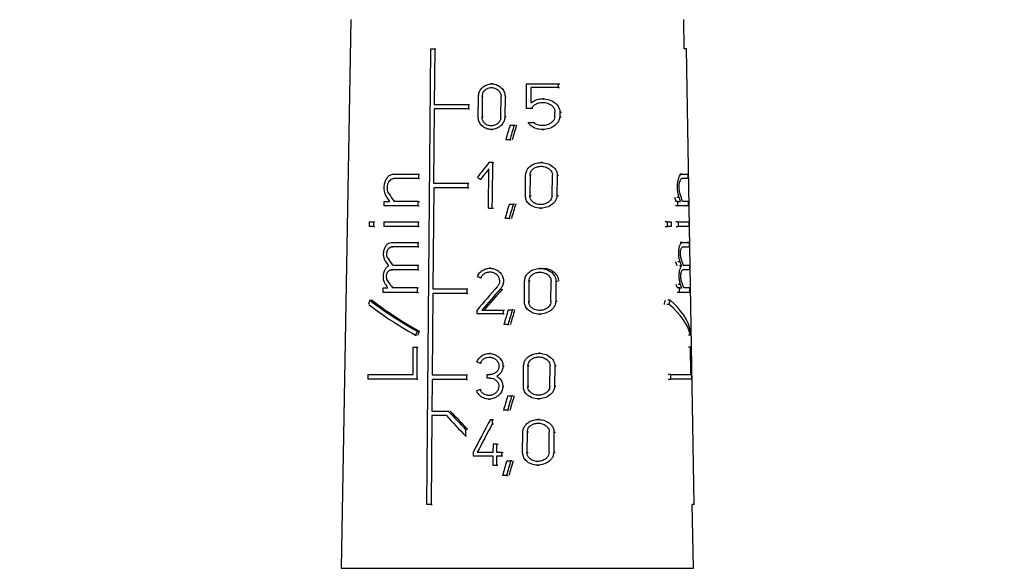
# Model space of a CAD drawing. Units: millimetres. Extents: x 100 to 4164, y 100 to 2870.
# Drawn here: x 1946 to 2105, y 1259 to 1347 of the extents above; entities that cross this region are included whole.
import ezdxf

# ---------------------------------------------------------------- set-up
doc = ezdxf.new("R2010")
doc.units = ezdxf.units.MM
doc.header["$LTSCALE"] = 10
doc.styles.add('SLDTEXTSTYLE2', font='TXT', dxfattribs={"width": 0.75})
doc.dimstyles.new('SLDDIMSTYLE0', dxfattribs={"dimtxt": 31.75, "dimasz": 15, "dimexe": 0, "dimexo": 0.0625, "dimgap": 7.9375, "dimtad": 1, "dimdec": 0, "dimlfac": 0.3, "dimrnd": 1e-09, "dimzin": 12, "dimdsep": 46, "dimtxsty": 'SLDTEXTSTYLE2', "dimsah": 1, "dimcen": 0.09, "dimadec": 0, "dimazin": 3, "dimtfac": 1, "dimtdec": 0, "dimtofl": 0, "dimtmove": 0, "dimatfit": 3, "dimfxl": 1, "dimfrac": 2, "dimtolj": 1, "dimtzin": 12, "dimarcsym": 0})

# ---------------------------------------------------------------- blocks, each defined once
blk = doc.blocks.new('_D_14')
at = {"color": 7, "linetype": 'Continuous', "lineweight": 0}
for p, q in [((1226.32, 1912.3), (1226.32, 740.63)), ((3325.95, 1912.3), (3325.95, 740.63)), ((1226.32, 750.63), (3325.95, 750.63))]:
    blk.add_line(p, q, dxfattribs=at)
at = {"color": 7, "linetype": 'Continuous', "lineweight": 18}
for points in [[(1226.32, 750.63), (1241.32, 748.13), (1241.32, 753.13)], [(3325.95, 750.63), (3310.95, 753.13), (3310.95, 748.13)]]:
    blk.add_solid(points, dxfattribs=at)
at = {"color": 7, "linetype": 'Continuous', "lineweight": 18, "insert": (2240.95, 791.56), "char_height": 31.75, "attachment_point": 1, "style": 'SLDTEXTSTYLE2'}
blk.add_mtext('630', dxfattribs=at)

msp = doc.modelspace()

# ---------------------------------------------------------------- linework, layer by layer
at = {"color": 7, "linetype": 'Continuous', "lineweight": 25}
for p, q in [((1999.42, 1346.97), (1997.87, 1258.69)), ((2053.05, 1342.3), (2052.97, 1346.97)), ((2011.64, 1268.97), (2012.28, 1342.3)), ((2012.28, 1342.3), (2012.92, 1342.3)), ((2012.92, 1342.3), (2012.84, 1333.33)), ((2012.92, 1342.3), (2013.08, 1342.3)), ((2053.38, 1342.3), (2053.05, 1342.3)), ((2054.66, 1268.97), (2053.38, 1342.3)), ((2022.23, 1336.63), (2022.05, 1336.63)), ((2027.64, 1332.65), (2027.69, 1336.63)), ((2027.69, 1336.63), (2032.78, 1336.63)), ((2028.38, 1336.05), (2028.35, 1333.57)), ((2032.77, 1336.05), (2028.38, 1336.05)), ((2032.78, 1336.63), (2032.77, 1336.05)), ((2032.77, 1336.05), (2033, 1336.05)), ((2032.78, 1336.63), (2033.01, 1336.63)), ((2019.91, 1331.32), (2019.94, 1334.62)), ((2020.54, 1334.62), (2020.51, 1331.32)), ((2020.71, 1334.62), (2020.54, 1334.62)), ((2023.54, 1331.32), (2023.57, 1334.62)), ((2024.22, 1334.62), (2024.18, 1331.32)), ((2024.22, 1334.62), (2024.4, 1334.62)), ((2030.49, 1334.24), (2030.28, 1334.24)), ((2012.83, 1332.6), (2012.73, 1320.67)), ((2012.84, 1333.33), (2018.34, 1333.33)), ((2018.34, 1333.33), (2018.34, 1332.6)), ((2018.34, 1333.33), (2018.51, 1333.33)), ((2018.34, 1332.6), (2018.51, 1332.6)), ((2028.46, 1332.65), (2027.64, 1332.65)), ((2028.67, 1332.65), (2028.46, 1332.65)), ((2032.25, 1331.33), (2032.25, 1332.11)), ((2033.04, 1332.11), (2033.03, 1331.33)), ((2033.04, 1332.11), (2033.27, 1332.11)), ((2020.51, 1331.32), (2020.68, 1331.32)), ((2024.37, 1331.32), (2024.18, 1331.32)), ((2027.91, 1330.43), (2028.8, 1330.43)), ((2028.8, 1330.43), (2029.01, 1330.43)), ((2033.03, 1331.33), (2033.26, 1331.33)), ((2021.98, 1329.3), (2022.16, 1329.3)), ((2025.01, 1329.97), (2025.67, 1329.97)), ((2025.86, 1329.97), (2025.67, 1329.97)), ((2030.22, 1329.29), (2030.43, 1329.29)), ((2024.99, 1327.63), (2024.33, 1327.63)), ((2024.99, 1327.63), (2025.17, 1327.63)), ((2021.55, 1316.63), (2021.61, 1322.99)), ((2022.24, 1323.97), (2021.62, 1323.97)), ((2022.23, 1322.13), (2022.24, 1323.97)), ((2022.24, 1323.97), (2022.42, 1323.97)), ((2030.23, 1323.97), (2030.02, 1323.97)), ((2010.29, 1321.4), (2006.33, 1321.4)), ((2006.34, 1322.13), (2010.3, 1322.13)), ((2010.3, 1322.13), (2010.29, 1321.4)), ((2010.29, 1321.4), (2010.46, 1321.4)), ((2010.3, 1322.13), (2010.47, 1322.13)), ((2020.43, 1321.27), (2020.26, 1321.27)), ((2022.21, 1320.3), (2022.23, 1322.13)), ((2027.5, 1318.65), (2027.53, 1321.95)), ((2028.24, 1321.95), (2028.2, 1318.65)), ((2028.44, 1321.95), (2028.24, 1321.95)), ((2031.79, 1318.65), (2031.83, 1321.95)), ((2032.61, 1321.95), (2032.57, 1318.65)), ((2032.61, 1321.95), (2032.84, 1321.95)), ((2052.65, 1322.13), (2052.31, 1322.13)), ((2052.65, 1322.13), (2053.62, 1322.13)), ((2053.63, 1321.4), (2052.67, 1321.4)), ((2053.62, 1322.13), (2053.63, 1321.4)), ((2012.76, 1319.93), (2012.62, 1303.67)), ((2012.73, 1320.67), (2018.23, 1320.67)), ((2018.22, 1319.93), (2012.76, 1319.93)), ((2018.23, 1320.67), (2018.22, 1319.93)), ((2018.22, 1319.93), (2018.39, 1319.93)), ((2018.23, 1320.67), (2018.4, 1320.67)), ((2022.19, 1318.47), (2022.21, 1320.3)), ((2005.75, 1318.9), (2005.57, 1318.9)), ((2022.17, 1316.63), (2022.19, 1318.47)), ((2028.2, 1318.65), (2028.4, 1318.65)), ((2032.8, 1318.65), (2032.57, 1318.65)), ((2052.22, 1318.38), (2051.87, 1318.38)), ((2004.75, 1317), (2004.76, 1317.73)), ((2010.25, 1317), (2004.75, 1317)), ((2004.76, 1317.73), (2005.65, 1317.73)), ((2010.26, 1317.73), (2006.39, 1317.73)), ((2010.25, 1317), (2010.26, 1317.73)), ((2010.25, 1317), (2010.42, 1317)), ((2010.26, 1317.73), (2010.43, 1317.73)), ((2021.55, 1316.63), (2022.17, 1316.63)), ((2022.17, 1316.63), (2022.35, 1316.63)), ((2024.88, 1317.3), (2025.55, 1317.3)), ((2025.74, 1317.3), (2025.55, 1317.3)), ((2029.94, 1316.63), (2030.15, 1316.63)), ((2052, 1317.73), (2051.64, 1317.73)), ((2052.01, 1317), (2051.65, 1317)), ((2052.01, 1317), (2052, 1317.73)), ((2052, 1317.73), (2052.45, 1317.73)), ((2053.71, 1317), (2052.01, 1317)), ((2053.7, 1317.73), (2052.77, 1317.73)), ((2053.71, 1317), (2053.7, 1317.73)), ((2024.86, 1314.97), (2024.21, 1314.97)), ((2024.86, 1314.97), (2025.05, 1314.97)), ((2002.4, 1313.7), (2002.41, 1314.43)), ((2003.06, 1313.7), (2002.4, 1313.7)), ((2002.41, 1314.43), (2003.07, 1314.43)), ((2003.07, 1314.43), (2003.06, 1313.7)), ((2003.06, 1313.7), (2003.25, 1313.7)), ((2003.07, 1314.43), (2003.26, 1314.43)), ((2004.73, 1314.43), (2004.72, 1313.7)), ((2010.22, 1313.7), (2004.72, 1313.7)), ((2004.73, 1314.43), (2010.23, 1314.43)), ((2010.23, 1314.43), (2010.22, 1313.7)), ((2010.22, 1313.7), (2010.39, 1313.7)), ((2010.23, 1314.43), (2010.4, 1314.43)), ((2050.35, 1314.43), (2049.96, 1314.43)), ((2049.98, 1313.7), (2050.36, 1313.7)), ((2050.36, 1313.7), (2050.35, 1314.43)), ((2050.35, 1314.43), (2050.93, 1314.43)), ((2050.94, 1313.7), (2050.36, 1313.7)), ((2050.93, 1314.43), (2050.94, 1313.7)), ((2052.06, 1314.43), (2051.7, 1314.43)), ((2051.72, 1313.7), (2052.07, 1313.7)), ((2052.06, 1314.43), (2052.07, 1313.7)), ((2052.06, 1314.43), (2053.76, 1314.43)), ((2053.77, 1313.7), (2052.07, 1313.7)), ((2053.76, 1314.43), (2053.77, 1313.7)), ((2005.97, 1311.13), (2010.2, 1311.13)), ((2005.97, 1310.4), (2006.14, 1310.4)), ((2010.2, 1311.13), (2010.2, 1310.4)), ((2010.2, 1311.13), (2010.37, 1311.13)), ((2010.2, 1310.4), (2010.36, 1310.4)), ((2052.74, 1311.13), (2052.4, 1311.13)), ((2052.74, 1311.13), (2053.81, 1311.13)), ((2053.81, 1311.13), (2053.48, 1311.13)), ((2053.81, 1311.13), (2053.83, 1310.4)), ((2005.58, 1308.52), (2005.4, 1308.52)), ((2010.16, 1306.73), (2005.93, 1306.73)), ((2005.93, 1306.73), (2006.11, 1306.73)), ((2006.14, 1307.47), (2010.17, 1307.47)), ((2010.17, 1307.47), (2010.16, 1306.73)), ((2010.16, 1306.73), (2010.33, 1306.73)), ((2010.17, 1307.47), (2010.34, 1307.47)), ((2021.95, 1306.97), (2021.77, 1306.97)), ((2030.04, 1306.93), (2029.83, 1306.93)), ((2052.38, 1308), (2052.02, 1308)), ((2052.61, 1307.35), (2052.26, 1307.35)), ((2053.89, 1306.73), (2052.82, 1306.73)), ((2052.89, 1307.47), (2053.88, 1307.47)), ((2053.89, 1306.73), (2053.56, 1306.73)), ((2053.88, 1307.47), (2053.89, 1306.73)), ((2020.5, 1305.41), (2020.32, 1305.41)), ((2004.62, 1303.07), (2004.63, 1303.8)), ((2004.63, 1303.8), (2005.37, 1303.8)), ((2005.54, 1304.86), (2005.37, 1304.86)), ((2010.14, 1303.8), (2006.11, 1303.8)), ((2010.13, 1303.07), (2010.14, 1303.8)), ((2010.14, 1303.8), (2010.3, 1303.8)), ((2012.62, 1303.67), (2018.08, 1303.67)), ((2018.08, 1303.67), (2018.07, 1302.93)), ((2018.08, 1303.67), (2018.25, 1303.67)), ((2023.45, 1303.62), (2023.63, 1303.62)), ((2027.32, 1301.61), (2027.36, 1304.91)), ((2028.06, 1304.91), (2028.02, 1301.61)), ((2028.26, 1304.91), (2028.06, 1304.91)), ((2031.59, 1301.61), (2031.63, 1304.91)), ((2032.41, 1304.91), (2032.37, 1301.61)), ((2032.41, 1304.91), (2032.63, 1304.91)), ((2052.26, 1303.8), (2051.9, 1303.8)), ((2052.44, 1304.34), (2052.09, 1304.34)), ((2052.27, 1303.07), (2052.26, 1303.8)), ((2052.26, 1303.8), (2052.64, 1303.8)), ((2053.94, 1303.8), (2052.96, 1303.8)), ((2053.96, 1303.07), (2053.94, 1303.8)), ((2010.13, 1303.07), (2004.62, 1303.07)), ((2010.13, 1303.07), (2010.3, 1303.07)), ((2012.61, 1302.93), (2012.49, 1289.81)), ((2018.07, 1302.93), (2012.61, 1302.93)), ((2018.07, 1302.93), (2018.24, 1302.93)), ((2052.27, 1303.07), (2051.91, 1303.07)), ((2053.96, 1303.07), (2052.27, 1303.07)), ((2002.47, 1301.83), (2002.85, 1301.83)), ((2028.02, 1301.61), (2028.22, 1301.61)), ((2032.59, 1301.61), (2032.37, 1301.61)), ((2050.61, 1301.16), (2050.23, 1301.16)), ((2050.77, 1301.83), (2050.39, 1301.83)), ((2019.71, 1299.63), (2019.71, 1300.22)), ((2023.92, 1299.63), (2019.71, 1299.63)), ((2020.48, 1300.22), (2023.92, 1300.22)), ((2023.92, 1300.22), (2023.92, 1299.63)), ((2023.92, 1300.22), (2024.11, 1300.22)), ((2023.92, 1299.63), (2024.1, 1299.63)), ((2024.72, 1300.26), (2025.38, 1300.26)), ((2025.57, 1300.26), (2025.38, 1300.26)), ((2029.75, 1299.6), (2029.96, 1299.6)), ((2024.69, 1297.93), (2024.04, 1297.93)), ((2024.69, 1297.93), (2024.88, 1297.93)), ((2009.82, 1296.18), (2009.98, 1296.18)), ((2010.41, 1296.84), (2010.08, 1296.84)), ((2054.05, 1296.18), (2053.71, 1296.18)), ((2009.42, 1289.87), (2009.46, 1294.27)), ((2009.46, 1294.27), (2010.05, 1294.27)), ((2010.05, 1294.27), (2010.01, 1289.13)), ((2010.05, 1294.27), (2010.22, 1294.27)), ((2054.03, 1294.27), (2053.7, 1294.27)), ((2054.03, 1294.27), (2054.11, 1294.27)), ((2054.11, 1289.87), (2054.03, 1294.27)), ((2054.11, 1294.27), (2054.2, 1289.13)), ((2021.87, 1293.25), (2021.69, 1293.25)), ((2029.87, 1293.29), (2029.66, 1293.29)), ((2020.42, 1291.7), (2020.24, 1291.7)), ((2023.88, 1291.2), (2024.07, 1291.2)), ((2027.17, 1287.97), (2027.2, 1291.27)), ((2027.9, 1291.27), (2027.86, 1287.97)), ((2028.1, 1291.27), (2027.9, 1291.27)), ((2031.42, 1287.97), (2031.46, 1291.27)), ((2032.23, 1291.27), (2032.19, 1287.97)), ((2032.23, 1291.27), (2032.45, 1291.27)), ((2002.16, 1289.87), (2002.16, 1289.13)), ((2002.16, 1289.87), (2009.42, 1289.87)), ((2012.49, 1289.81), (2017.99, 1289.81)), ((2017.99, 1289.81), (2017.99, 1289.07)), ((2017.99, 1289.81), (2018.17, 1289.81)), ((2021.34, 1289.29), (2021.35, 1289.88)), ((2021.81, 1289.29), (2021.34, 1289.29)), ((2021.35, 1289.88), (2021.81, 1289.88)), ((2022.9, 1289.59), (2023.08, 1289.59)), ((2050.84, 1289.87), (2050.46, 1289.87)), ((2050.84, 1289.87), (2050.85, 1289.13)), ((2050.84, 1289.87), (2054.11, 1289.87)), ((2010.01, 1289.13), (2002.16, 1289.13)), ((2010.01, 1289.13), (2010.18, 1289.13)), ((2012.51, 1289.07), (2012.46, 1284)), ((2017.99, 1289.07), (2012.51, 1289.07)), ((2017.99, 1289.07), (2018.16, 1289.07)), ((2023.85, 1287.97), (2024.04, 1287.97)), ((2027.86, 1287.97), (2028.06, 1287.97)), ((2032.41, 1287.97), (2032.19, 1287.97)), ((2050.47, 1289.13), (2050.85, 1289.13)), ((2054.2, 1289.13), (2050.85, 1289.13)), ((2020.2, 1287.47), (2020.38, 1287.47)), ((2024.63, 1286.44), (2025.29, 1286.44)), ((2025.48, 1286.44), (2025.29, 1286.44)), ((2021.62, 1285.92), (2021.8, 1285.92)), ((2029.58, 1285.96), (2029.79, 1285.96)), ((2012.46, 1283.27), (2012.33, 1268.97)), ((2012.46, 1284), (2015.07, 1284)), ((2014.79, 1283.27), (2012.46, 1283.27)), ((2015.07, 1284), (2015.24, 1284)), ((2024.61, 1284.11), (2023.96, 1284.11)), ((2024.61, 1284.11), (2024.79, 1284.11)), ((2021.85, 1282.63), (2022.17, 1282.63)), ((2022.17, 1282.63), (2022.16, 1281.91)), ((2022.34, 1281.91), (2022.16, 1281.91)), ((2022.17, 1282.63), (2022.35, 1282.63)), ((2029.75, 1282.63), (2029.54, 1282.63)), ((2017.87, 1281.03), (2017.86, 1280)), ((2017.86, 1280), (2018.04, 1280)), ((2017.87, 1281.03), (2018.04, 1281.03)), ((2027.05, 1277.32), (2027.08, 1280.62)), ((2027.78, 1280.62), (2027.74, 1277.32)), ((2027.98, 1280.62), (2027.78, 1280.62)), ((2031.29, 1277.32), (2031.33, 1280.62)), ((2032.09, 1280.62), (2032.05, 1277.32)), ((2032.09, 1280.62), (2032.32, 1280.62)), ((2022.28, 1278.64), (2022.27, 1277.35)), ((2022.92, 1278.64), (2022.28, 1278.64)), ((2022.9, 1277.35), (2022.92, 1278.64)), ((2022.92, 1278.64), (2023.1, 1278.64)), ((2019.08, 1277.35), (2019.08, 1276.77)), ((2019.08, 1276.77), (2022.27, 1276.77)), ((2022.27, 1277.35), (2019.75, 1277.35)), ((2022.27, 1276.77), (2022.25, 1275.3)), ((2022.88, 1275.3), (2022.9, 1276.77)), ((2023.7, 1277.35), (2022.9, 1277.35)), ((2022.9, 1276.77), (2023.7, 1276.77)), ((2023.7, 1276.77), (2023.7, 1277.35)), ((2023.7, 1277.35), (2023.89, 1277.35)), ((2023.7, 1276.77), (2023.88, 1276.77)), ((2027.74, 1277.32), (2027.94, 1277.32)), ((2032.28, 1277.32), (2032.05, 1277.32)), ((2022.25, 1275.3), (2022.88, 1275.3)), ((2022.88, 1275.3), (2023.07, 1275.3)), ((2024.48, 1275.97), (2025.14, 1275.97)), ((2025.33, 1275.97), (2025.14, 1275.97)), ((2029.46, 1275.3), (2029.67, 1275.3)), ((2024.46, 1273.63), (2023.81, 1273.63)), ((2024.46, 1273.63), (2024.64, 1273.63)), ((2012.33, 1268.97), (2011.64, 1268.97)), ((2012.33, 1268.97), (2012.5, 1268.97)), ((2054.51, 1258.69), (2054.33, 1268.97)), ((2054.66, 1268.97), (2054.33, 1268.97)), ((1997.87, 1258.69), (2054.51, 1258.69))]:
    msp.add_line(p, q, dxfattribs=at)
at = {"color": 7, "linetype": 'Continuous', "lineweight": 25, "flags": 128}
msp.add_lwpolyline([(2018.34, 1332.6), (2017.62, 1332.6), (2016.91, 1332.6), (2016.21, 1332.6), (2015.52, 1332.6), (2014.83, 1332.6), (2014.16, 1332.6), (2013.49, 1332.6), (2012.83, 1332.6)], dxfattribs=at)
at = {"color": 7, "linetype": 'Continuous', "lineweight": 25}
for centre, major_axis, ratio, start_param, end_param in [((2024.48, 1271.74), (24.98, 113.01), 0.119652, 1.056217, 1.080126), ((2024.48, 1269.4), (25.02, 113.17), 0.119652, 1.032752, 1.056964), ((2024.52, 1269.59), (24.43, 110.51), 0.119652, 1.019412, 1.044409), ((2025.63, 1310.3), (26.14, 36.39), 0.255626, 1.373987, 1.441386), ((2025.63, 1309.32), (26.16, 36.41), 0.255626, 1.374216, 1.423764), ((2026.5, 1327.24), (27, -19.4), 0.255674, 4.646693, 4.664507), ((2026.61, 1308.69), (-26.83, 26.83), 0.267914, 0.952674, 0.977315), ((2026.61, 1309.72), (-26.81, 26.82), 0.267914, 0.972304, 1.016362), ((2026.19, 1308.7), (0, 27.11), 0.999848, 5.052157, 5.077481), ((2026.19, 1308.69), (0, 27.78), 0.999848, 5.044126, 5.068767), ((2026.19, 1309.72), (0, 27.76), 0.999848, 5.005088, 5.049146), ((2024.47, 1259.02), (25.18, 113.89), 0.119652, 1.060243, 1.083914), ((2024.47, 1256.67), (25.21, 114.05), 0.119652, 1.037014, 1.060977), ((2024.51, 1256.86), (24.62, 111.39), 0.119652, 1.023919, 1.048649), ((2026.19, 1310.4), (27.75, 0), 0.000067, 2.185238, 2.387503), ((2026.19, 1310.4), (27.75, 0), 0.000134, 5.990077, 6.192343), ((2026.61, 1299.24), (-26.99, 26.99), 0.267914, 0.970404, 1.010165), ((2026.19, 1299.24), (0, 27.94), 0.999848, 5.011265, 5.051026), ((2026.62, 1298.2), (-27.01, 27.01), 0.267914, 0.95089, 0.975715), ((2026.19, 1298.21), (0, 27.29), 0.999848, 5.053749, 5.079259), ((2026.19, 1298.2), (0, 27.96), 0.999848, 5.045729, 5.070554), ((2026.35, 1308.45), (27.74, -9.02), 0.165074, 4.526689, 4.547425), ((2026.62, 1294.53), (-27.07, 27.07), 0.267914, 0.951702, 0.972078), ((2026.62, 1295.57), (-27.05, 27.05), 0.267914, 0.971166, 1.010845), ((2025.67, 1289.69), (26.68, 33.82), 0.261493, 1.347364, 1.46438), ((2025.67, 1288.76), (26.7, 33.84), 0.261493, 1.329771, 1.43618), ((2025.68, 1288.78), (26.06, 33.04), 0.261493, 1.318749, 1.42818), ((2026.19, 1294.55), (0, 27.36), 0.999848, 5.057453, 5.07839), ((2026.19, 1294.53), (0, 28.03), 0.999848, 5.049352, 5.069728), ((2026.19, 1295.57), (0, 28.01), 0.999848, 5.010585, 5.050264), ((2025.3, 1327.95), (24.83, 58.64), 0.198965, 2.114736, 2.127379), ((2026.39, 1294.75), (27.92, -11.83), 0.199099, 3.760233, 4.163672), ((2026.39, 1295.56), (27.91, -11.82), 0.199099, 3.772609, 4.174746), ((2026.39, 1295.56), (27.24, -11.54), 0.199099, 3.759454, 4.172543), ((2026.19, 1328), (0, 57.42), 0.465981, 4.226018, 4.239067), ((2026.19, 1327.95), (0, 58.85), 0.465981, 4.239863, 4.252506), ((2026.19, 1294.75), (28.02, 0), 0.466323, 0.109253, 0.512691), ((2026.19, 1295.56), (28.01, 0), 0.466323, 0.098179, 0.500315), ((2024.45, 1241.9), (25.44, 115.08), 0.119652, 1.065547, 1.088904), ((2024.45, 1239.55), (25.48, 115.24), 0.119652, 1.042626, 1.066264), ((2024.49, 1239.74), (24.89, 112.58), 0.119652, 1.029849, 1.054231), ((2025.29, 1300), (25.27, 59.69), 0.198965, 1.707575, 1.71869), ((2025.31, 1300.05), (24.67, 58.26), 0.198965, 1.709786, 1.721174), ((2026.19, 1300), (0, 59.9), 0.465981, 4.648552, 4.659667), ((2026.35, 1294.75), (27.98, -9.09), 0.165074, 4.525743, 4.546296), ((2026.04, 1284.29), (28.16, 9.15), 0.165074, 1.725627, 1.746118), ((2024.44, 1227.83), (25.66, 116.06), 0.119652, 1.0681, 1.091228), ((2024.44, 1225.49), (25.69, 116.22), 0.119652, 1.045404, 1.068806), ((2024.48, 1225.67), (25.1, 113.56), 0.119652, 1.032826, 1.056955), ((2026.62, 1285.8), (-27.22, 27.22), 0.267914, 1.399223, 1.516651), ((2026.62, 1286.84), (-27.2, 27.2), 0.267914, 1.410129, 1.516798), ((2026.61, 1286.85), (-26.56, 26.56), 0.267914, 1.413016, 1.522348), ((2025.33, 1260.25), (26.03, 56.99), 0.208587, 1.264111, 1.362423), ((2025.33, 1258.94), (26.06, 57.04), 0.208587, 1.25327, 1.338561), ((2024.43, 1217.48), (25.81, 116.77), 0.119652, 1.072897, 1.095822), ((2024.42, 1215.14), (25.85, 116.94), 0.119652, 1.0504, 1.07359), ((2024.46, 1215.32), (25.26, 114.27), 0.119652, 1.038057, 1.061959)]:
    msp.add_ellipse(centre, major_axis=major_axis, ratio=ratio, start_param=start_param, end_param=end_param, dxfattribs=at)
for points, knots in [([(2019.94, 1334.62), (2019.96, 1334.84), (2020.01, 1335.28), (2020.34, 1335.86), (2020.84, 1336.32), (2021.49, 1336.6), (2022.22, 1336.67), (2022.97, 1336.49), (2023.62, 1336.07), (2024.07, 1335.46), (2024.21, 1334.94), (2024.21, 1334.67), (2024.22, 1334.62)], [0, 0, 0, 0, 0.100458, 0.200848, 0.30308, 0.409698, 0.522014, 0.639691, 0.759101, 0.873307, 0.976969, 1, 1, 1, 1]), ([(2020.54, 1334.62), (2020.55, 1334.77), (2020.59, 1335.08), (2020.83, 1335.5), (2021.18, 1335.82), (2021.64, 1336.02), (2022.16, 1336.07), (2022.69, 1335.94), (2023.15, 1335.64), (2023.47, 1335.22), (2023.57, 1334.85), (2023.57, 1334.65), (2023.57, 1334.62)], [0, 0, 0, 0, 0.1000544, 0.2000281, 0.3022144, 0.4094432, 0.522664, 0.6407888, 0.7596123, 0.8727158, 0.9760866, 1, 1, 1, 1]), ([(2028.35, 1333.57), (2028.6, 1333.74), (2029.1, 1334.09), (2030.05, 1334.27), (2031.08, 1334.2), (2032.01, 1333.82), (2032.64, 1333.26), (2032.98, 1332.69), (2033.02, 1332.3), (2033.04, 1332.11)], [0, 0, 0, 0, 0.151023, 0.30125, 0.478373, 0.675094, 0.803801, 0.905098, 1, 1, 1, 1]), ([(2028.46, 1332.65), (2028.56, 1332.81), (2028.74, 1333.11), (2029.21, 1333.43), (2029.8, 1333.64), (2030.53, 1333.68), (2031.24, 1333.5), (2031.79, 1333.14), (2032.11, 1332.74), (2032.24, 1332.38), (2032.25, 1332.18), (2032.25, 1332.11)], [0, 0, 0, 0, 0.107121, 0.213678, 0.336338, 0.482875, 0.649755, 0.778688, 0.876943, 0.958781, 1, 1, 1, 1]), ([(2024.18, 1331.32), (2024.16, 1331.1), (2024.11, 1330.68), (2023.77, 1330.11), (2023.27, 1329.65), (2022.61, 1329.35), (2021.84, 1329.26), (2021.09, 1329.44), (2020.47, 1329.86), (2020.06, 1330.44), (2019.91, 1330.96), (2019.91, 1331.25), (2019.91, 1331.32)], [0, 0, 0, 0, 0.096925, 0.193665, 0.295273, 0.406459, 0.524941, 0.644431, 0.758891, 0.866423, 0.968643, 1, 1, 1, 1]), ([(2023.54, 1331.32), (2023.52, 1331.16), (2023.49, 1330.86), (2023.25, 1330.46), (2022.89, 1330.13), (2022.42, 1329.92), (2021.88, 1329.86), (2021.35, 1329.98), (2020.91, 1330.28), (2020.61, 1330.7), (2020.51, 1331.07), (2020.51, 1331.27), (2020.51, 1331.32)], [0, 0, 0, 0, 0.097561, 0.194958, 0.296713, 0.407175, 0.524748, 0.644134, 0.759413, 0.867796, 0.97018, 1, 1, 1, 1]), ([(2033.03, 1331.33), (2032.99, 1331.13), (2032.92, 1330.74), (2032.52, 1330.16), (2031.84, 1329.63), (2030.85, 1329.28), (2029.76, 1329.26), (2028.84, 1329.55), (2028.23, 1329.98), (2027.99, 1330.31), (2027.91, 1330.43)], [0, 0, 0, 0, 0.091929, 0.183282, 0.318361, 0.4914, 0.665987, 0.813158, 0.933471, 1, 1, 1, 1]), ([(2032.25, 1331.33), (2032.21, 1331.18), (2032.13, 1330.89), (2031.8, 1330.47), (2031.31, 1330.13), (2030.62, 1329.91), (2029.88, 1329.91), (2029.23, 1330.1), (2028.92, 1330.34), (2028.8, 1330.43)], [0, 0, 0, 0, 0.107489, 0.214292, 0.37144, 0.532019, 0.72684, 0.894286, 1, 1, 1, 1]), ([(2027.53, 1321.95), (2027.56, 1322.15), (2027.6, 1322.55), (2027.93, 1323.09), (2028.42, 1323.54), (2029.1, 1323.87), (2029.96, 1324.01), (2030.95, 1323.89), (2031.79, 1323.48), (2032.33, 1322.92), (2032.58, 1322.41), (2032.6, 1322.09), (2032.61, 1321.95)], [0, 0, 0, 0, 0.083554, 0.166903, 0.255331, 0.357431, 0.478079, 0.618987, 0.771275, 0.86541, 0.942194, 1, 1, 1, 1]), ([(2028.24, 1321.95), (2028.25, 1322.09), (2028.29, 1322.37), (2028.51, 1322.75), (2028.86, 1323.07), (2029.34, 1323.3), (2029.96, 1323.41), (2030.67, 1323.33), (2031.27, 1323.03), (2031.64, 1322.63), (2031.81, 1322.27), (2031.83, 1322.04), (2031.83, 1321.95)], [0, 0, 0, 0, 0.082857, 0.165486, 0.253683, 0.356789, 0.479483, 0.622205, 0.773586, 0.867016, 0.944599, 1, 1, 1, 1]), ([(2005.2, 1318.38), (2005.1, 1318.56), (2004.89, 1318.94), (2004.76, 1319.66), (2004.79, 1320.38), (2004.97, 1321.05), (2005.28, 1321.6), (2005.71, 1322), (2006.09, 1322.13), (2006.3, 1322.13), (2006.34, 1322.13)], [0, 0, 0, 0, 0.140644, 0.281552, 0.416419, 0.547579, 0.681876, 0.823699, 0.972938, 1, 1, 1, 1]), ([(2005.57, 1318.9), (2005.5, 1319.02), (2005.36, 1319.27), (2005.27, 1319.75), (2005.29, 1320.24), (2005.41, 1320.68), (2005.62, 1321.05), (2005.92, 1321.31), (2006.17, 1321.4), (2006.31, 1321.4), (2006.33, 1321.4)], [0, 0, 0, 0, 0.140687, 0.281596, 0.417429, 0.550166, 0.68543, 0.82706, 0.975447, 1, 1, 1, 1]), ([(2052.22, 1318.38), (2052.16, 1318.56), (2052.04, 1318.94), (2051.95, 1319.66), (2051.95, 1320.38), (2052.03, 1321.05), (2052.19, 1321.6), (2052.39, 1322), (2052.55, 1322.13), (2052.64, 1322.13), (2052.65, 1322.13)], [0, 0, 0, 0, 0.140644, 0.281552, 0.416419, 0.547579, 0.681876, 0.823699, 0.972938, 1, 1, 1, 1]), ([(2052.39, 1318.9), (2052.35, 1319.02), (2052.28, 1319.27), (2052.22, 1319.75), (2052.22, 1320.24), (2052.27, 1320.68), (2052.37, 1321.05), (2052.5, 1321.31), (2052.6, 1321.4), (2052.66, 1321.4), (2052.67, 1321.4)], [0, 0, 0, 0, 0.1406867, 0.2815963, 0.4174286, 0.5501659, 0.6854302, 0.8270603, 0.9754468, 1, 1, 1, 1]), ([(2032.57, 1318.65), (2032.55, 1318.46), (2032.5, 1318.09), (2032.16, 1317.54), (2031.57, 1317.03), (2030.69, 1316.67), (2029.64, 1316.59), (2028.7, 1316.84), (2027.99, 1317.35), (2027.57, 1317.96), (2027.52, 1318.43), (2027.5, 1318.65)], [0, 0, 0, 0, 0.077663, 0.154923, 0.264885, 0.406718, 0.550223, 0.701926, 0.805001, 0.908687, 1, 1, 1, 1]), ([(2031.79, 1318.65), (2031.78, 1318.52), (2031.74, 1318.25), (2031.5, 1317.86), (2031.08, 1317.49), (2030.47, 1317.24), (2029.74, 1317.19), (2029.07, 1317.36), (2028.59, 1317.7), (2028.3, 1318.1), (2028.2, 1318.43), (2028.2, 1318.62), (2028.2, 1318.65)], [0, 0, 0, 0, 0.078702, 0.157037, 0.265821, 0.404734, 0.545324, 0.69684, 0.801963, 0.891078, 0.980569, 1, 1, 1, 1]), ([(2005.03, 1308), (2004.95, 1308.16), (2004.77, 1308.47), (2004.67, 1309.07), (2004.69, 1309.67), (2004.84, 1310.23), (2005.1, 1310.69), (2005.45, 1311.02), (2005.77, 1311.13), (2005.95, 1311.13), (2005.97, 1311.13)], [0, 0, 0, 0, 0.140436, 0.28113, 0.415925, 0.547125, 0.681306, 0.822845, 0.972018, 1, 1, 1, 1]), ([(2005.4, 1308.52), (2005.35, 1308.61), (2005.24, 1308.8), (2005.17, 1309.16), (2005.19, 1309.53), (2005.28, 1309.86), (2005.44, 1310.14), (2005.66, 1310.33), (2005.85, 1310.4), (2005.95, 1310.4), (2005.97, 1310.4)], [0, 0, 0, 0, 0.140518, 0.281255, 0.417041, 0.549834, 0.685021, 0.826423, 0.97477, 1, 1, 1, 1]), ([(2052.38, 1308), (2052.33, 1308.16), (2052.23, 1308.47), (2052.15, 1309.07), (2052.15, 1309.67), (2052.22, 1310.23), (2052.35, 1310.69), (2052.52, 1311.02), (2052.66, 1311.13), (2052.73, 1311.13), (2052.74, 1311.13)], [0, 0, 0, 0, 0.140436, 0.28113, 0.415925, 0.547125, 0.681306, 0.822845, 0.972018, 1, 1, 1, 1]), ([(2052.55, 1308.52), (2052.52, 1308.61), (2052.46, 1308.8), (2052.42, 1309.16), (2052.42, 1309.53), (2052.46, 1309.86), (2052.53, 1310.14), (2052.63, 1310.33), (2052.71, 1310.4), (2052.75, 1310.4), (2052.76, 1310.4)], [0, 0, 0, 0, 0.140518, 0.281255, 0.417041, 0.549834, 0.685021, 0.826423, 0.97477, 1, 1, 1, 1]), ([(2005, 1304.34), (2004.91, 1304.49), (2004.74, 1304.8), (2004.63, 1305.4), (2004.65, 1306.01), (2004.8, 1306.56), (2005.06, 1307.02), (2005.31, 1307.26), (2005.46, 1307.34), (2005.48, 1307.35)], [0, 0, 0, 0, 0.166345, 0.332996, 0.492691, 0.648148, 0.80712, 0.974769, 1, 1, 1, 1]), ([(2005.37, 1304.86), (2005.31, 1304.95), (2005.21, 1305.14), (2005.14, 1305.5), (2005.15, 1305.86), (2005.25, 1306.2), (2005.41, 1306.47), (2005.63, 1306.67), (2005.81, 1306.73), (2005.92, 1306.73), (2005.93, 1306.73)], [0, 0, 0, 0, 0.140462, 0.281141, 0.41689, 0.549651, 0.684783, 0.826094, 0.974316, 1, 1, 1, 1]), ([(2019.76, 1305.62), (2019.86, 1305.82), (2020.07, 1306.24), (2020.62, 1306.69), (2021.28, 1306.95), (2022.03, 1306.99), (2022.79, 1306.78), (2023.43, 1306.33), (2023.85, 1305.7), (2024.01, 1305.01), (2023.92, 1304.36), (2023.69, 1303.9), (2023.5, 1303.68), (2023.45, 1303.62)], [0, 0, 0, 0, 0.094009, 0.187906, 0.284801, 0.386724, 0.493115, 0.600451, 0.702574, 0.795379, 0.881315, 0.966824, 1, 1, 1, 1]), ([(2027.36, 1304.91), (2027.38, 1305.11), (2027.43, 1305.52), (2027.75, 1306.06), (2028.24, 1306.5), (2028.92, 1306.83), (2029.78, 1306.98), (2030.76, 1306.85), (2031.6, 1306.44), (2032.13, 1305.88), (2032.37, 1305.37), (2032.4, 1305.05), (2032.41, 1304.91)], [0, 0, 0, 0, 0.084128, 0.168055, 0.257005, 0.359398, 0.479946, 0.620123, 0.770994, 0.865472, 0.942849, 1, 1, 1, 1]), ([(2032.87, 1304.91), (2032.85, 1305.09), (2032.81, 1305.45), (2032.5, 1305.99), (2031.94, 1306.5), (2031.15, 1306.87), (2030.54, 1306.9), (2030.25, 1306.91)], [0, 0, 0, 0, 0.146702, 0.292758, 0.49632, 0.765822, 1, 1, 1, 1]), ([(2052.44, 1304.34), (2052.39, 1304.49), (2052.3, 1304.8), (2052.22, 1305.4), (2052.22, 1306.01), (2052.29, 1306.56), (2052.41, 1307.02), (2052.53, 1307.26), (2052.6, 1307.34), (2052.61, 1307.35)], [0, 0, 0, 0, 0.166345, 0.332996, 0.492691, 0.648148, 0.80712, 0.974769, 1, 1, 1, 1]), ([(2052.61, 1304.86), (2052.58, 1304.95), (2052.53, 1305.14), (2052.49, 1305.5), (2052.49, 1305.86), (2052.52, 1306.2), (2052.6, 1306.47), (2052.69, 1306.67), (2052.77, 1306.73), (2052.82, 1306.73), (2052.82, 1306.73)], [0, 0, 0, 0, 0.1404616, 0.2811407, 0.4168898, 0.5496508, 0.6847826, 0.8260939, 0.974316, 1, 1, 1, 1]), ([(2020.32, 1305.41), (2020.4, 1305.56), (2020.54, 1305.86), (2020.94, 1306.18), (2021.42, 1306.37), (2021.96, 1306.4), (2022.49, 1306.25), (2022.95, 1305.92), (2023.25, 1305.47), (2023.35, 1304.98), (2023.29, 1304.51), (2023.13, 1304.19), (2022.99, 1304.03), (2022.96, 1303.99)], [0, 0, 0, 0, 0.094253, 0.188375, 0.285944, 0.388739, 0.495497, 0.602235, 0.703369, 0.795972, 0.882647, 0.969042, 1, 1, 1, 1]), ([(2028.06, 1304.91), (2028.07, 1305.05), (2028.11, 1305.34), (2028.34, 1305.72), (2028.68, 1306.03), (2029.16, 1306.27), (2029.78, 1306.38), (2030.48, 1306.29), (2031.08, 1305.99), (2031.45, 1305.59), (2031.61, 1305.23), (2031.63, 1305.01), (2031.63, 1304.91)], [0, 0, 0, 0, 0.083442, 0.16666, 0.255387, 0.358766, 0.481297, 0.623199, 0.773158, 0.866967, 0.945154, 1, 1, 1, 1]), ([(2032.37, 1301.61), (2032.34, 1301.43), (2032.3, 1301.05), (2031.96, 1300.5), (2031.37, 1299.99), (2030.49, 1299.63), (2029.46, 1299.55), (2028.52, 1299.8), (2027.82, 1300.31), (2027.4, 1300.92), (2027.35, 1301.39), (2027.32, 1301.61)], [0, 0, 0, 0, 0.078361, 0.156327, 0.266431, 0.407321, 0.549762, 0.700092, 0.803532, 0.907572, 1, 1, 1, 1]), ([(2031.59, 1301.61), (2031.58, 1301.48), (2031.55, 1301.21), (2031.3, 1300.82), (2030.89, 1300.45), (2030.28, 1300.21), (2029.55, 1300.15), (2028.89, 1300.32), (2028.41, 1300.66), (2028.12, 1301.06), (2028.03, 1301.39), (2028.02, 1301.58), (2028.02, 1301.61)], [0, 0, 0, 0, 0.079373, 0.158387, 0.267337, 0.405435, 0.545092, 0.695239, 0.800656, 0.890284, 0.980281, 1, 1, 1, 1]), ([(2019.68, 1291.9), (2019.78, 1292.11), (2019.99, 1292.52), (2020.54, 1292.97), (2021.2, 1293.24), (2021.95, 1293.28), (2022.7, 1293.07), (2023.34, 1292.61), (2023.77, 1291.99), (2023.88, 1291.48), (2023.88, 1291.23), (2023.88, 1291.2)], [0, 0, 0, 0, 0.116584, 0.23303, 0.353169, 0.479491, 0.611286, 0.744213, 0.870728, 0.985821, 1, 1, 1, 1]), ([(2020.24, 1291.7), (2020.31, 1291.85), (2020.46, 1292.15), (2020.86, 1292.47), (2021.34, 1292.66), (2021.88, 1292.68), (2022.41, 1292.53), (2022.86, 1292.2), (2023.16, 1291.76), (2023.24, 1291.4), (2023.24, 1291.22), (2023.24, 1291.2)], [0, 0, 0, 0, 0.116852, 0.233542, 0.354475, 0.481828, 0.614035, 0.746195, 0.871472, 0.986289, 1, 1, 1, 1]), ([(2027.2, 1291.27), (2027.22, 1291.47), (2027.27, 1291.88), (2027.6, 1292.42), (2028.09, 1292.87), (2028.76, 1293.19), (2029.62, 1293.33), (2030.59, 1293.21), (2031.43, 1292.8), (2031.95, 1292.23), (2032.19, 1291.73), (2032.22, 1291.41), (2032.23, 1291.27)], [0, 0, 0, 0, 0.084617, 0.169036, 0.258427, 0.361061, 0.481507, 0.621054, 0.770737, 0.865505, 0.943394, 1, 1, 1, 1]), ([(2027.9, 1291.27), (2027.91, 1291.41), (2027.95, 1291.7), (2028.18, 1292.08), (2028.52, 1292.4), (2029.01, 1292.63), (2029.62, 1292.73), (2030.31, 1292.65), (2030.9, 1292.35), (2031.27, 1291.95), (2031.44, 1291.59), (2031.45, 1291.36), (2031.46, 1291.27)], [0, 0, 0, 0, 0.083941, 0.16766, 0.256834, 0.360438, 0.482818, 0.624016, 0.772785, 0.866913, 0.945617, 1, 1, 1, 1]), ([(2023.24, 1291.2), (2023.23, 1291.06), (2023.19, 1290.78), (2022.97, 1290.4), (2022.64, 1290.1), (2022.24, 1289.91), (2021.95, 1289.89), (2021.81, 1289.88)], [0, 0, 0, 0, 0.194284, 0.388254, 0.590567, 0.809575, 1, 1, 1, 1]), ([(2023.88, 1291.2), (2023.86, 1291), (2023.82, 1290.6), (2023.5, 1290.06), (2023.16, 1289.74), (2022.94, 1289.61), (2022.9, 1289.59)], [0, 0, 0, 0, 0.304623, 0.608688, 0.927449, 1, 1, 1, 1]), ([(2021.81, 1289.29), (2021.97, 1289.28), (2022.31, 1289.24), (2022.75, 1288.99), (2023.07, 1288.62), (2023.2, 1288.25), (2023.21, 1288.04), (2023.21, 1287.97)], [0, 0, 0, 0, 0.23575, 0.4717222, 0.6998936, 0.9100952, 1, 1, 1, 1]), ([(2022.9, 1289.59), (2023.08, 1289.46), (2023.44, 1289.19), (2023.79, 1288.61), (2023.83, 1288.18), (2023.85, 1287.97)], [0, 0, 0, 0, 0.340796, 0.682536, 1, 1, 1, 1]), ([(2023.85, 1287.97), (2023.83, 1287.76), (2023.78, 1287.32), (2023.43, 1286.74), (2022.92, 1286.27), (2022.25, 1285.96), (2021.48, 1285.88), (2020.72, 1286.06), (2020.09, 1286.49), (2019.77, 1286.94), (2019.66, 1287.21), (2019.64, 1287.27)], [0, 0, 0, 0, 0.109102, 0.218003, 0.332181, 0.456647, 0.588849, 0.722014, 0.84976, 0.970139, 1, 1, 1, 1]), ([(2023.21, 1287.97), (2023.19, 1287.82), (2023.16, 1287.51), (2022.91, 1287.09), (2022.55, 1286.75), (2022.07, 1286.54), (2021.52, 1286.48), (2020.98, 1286.61), (2020.53, 1286.91), (2020.29, 1287.24), (2020.22, 1287.43), (2020.2, 1287.47)], [0, 0, 0, 0, 0.109787, 0.219396, 0.333733, 0.457433, 0.588688, 0.721765, 0.85039, 0.971675, 1, 1, 1, 1]), ([(2032.19, 1287.97), (2032.16, 1287.78), (2032.12, 1287.41), (2031.78, 1286.86), (2031.19, 1286.34), (2030.32, 1285.99), (2029.29, 1285.91), (2028.36, 1286.16), (2027.66, 1286.66), (2027.24, 1287.28), (2027.19, 1287.75), (2027.17, 1287.97)], [0, 0, 0, 0, 0.07895, 0.157513, 0.267736, 0.407839, 0.549398, 0.698577, 0.802307, 0.906625, 1, 1, 1, 1]), ([(2031.42, 1287.97), (2031.4, 1287.84), (2031.37, 1287.57), (2031.13, 1287.17), (2030.71, 1286.81), (2030.1, 1286.57), (2029.39, 1286.51), (2028.73, 1286.68), (2028.23, 1287.04), (2027.92, 1287.47), (2027.88, 1287.81), (2027.86, 1287.97)], [0, 0, 0, 0, 0.0799709, 0.1595877, 0.2687142, 0.4061787, 0.5451077, 0.6941639, 0.7998487, 0.9061941, 1, 1, 1, 1]), ([(2027.08, 1280.62), (2027.11, 1280.82), (2027.15, 1281.22), (2027.48, 1281.76), (2027.97, 1282.21), (2028.65, 1282.54), (2029.5, 1282.68), (2030.47, 1282.55), (2031.3, 1282.14), (2031.82, 1281.58), (2032.06, 1281.07), (2032.08, 1280.75), (2032.09, 1280.62)], [0, 0, 0, 0, 0.084974, 0.169752, 0.259465, 0.362272, 0.482642, 0.621724, 0.770545, 0.865523, 0.943792, 1, 1, 1, 1]), ([(2027.78, 1280.62), (2027.79, 1280.76), (2027.83, 1281.04), (2028.06, 1281.42), (2028.4, 1281.74), (2028.89, 1281.98), (2029.5, 1282.08), (2030.19, 1281.99), (2030.78, 1281.69), (2031.14, 1281.29), (2031.31, 1280.93), (2031.32, 1280.71), (2031.33, 1280.62)], [0, 0, 0, 0, 0.084305, 0.168391, 0.257892, 0.361656, 0.483922, 0.624603, 0.77251, 0.866868, 0.945955, 1, 1, 1, 1]), ([(2032.05, 1277.32), (2032.03, 1277.13), (2031.98, 1276.75), (2031.64, 1276.2), (2031.05, 1275.69), (2030.19, 1275.33), (2029.17, 1275.25), (2028.24, 1275.5), (2027.55, 1276), (2027.12, 1276.62), (2027.07, 1277.09), (2027.05, 1277.32)], [0, 0, 0, 0, 0.079383, 0.158384, 0.268689, 0.408218, 0.549135, 0.697482, 0.801417, 0.905931, 1, 1, 1, 1]), ([(2031.29, 1277.32), (2031.27, 1277.18), (2031.24, 1276.91), (2031, 1276.52), (2030.58, 1276.16), (2029.98, 1275.91), (2029.26, 1275.86), (2028.61, 1276.03), (2028.11, 1276.38), (2027.8, 1276.82), (2027.76, 1277.16), (2027.74, 1277.32)], [0, 0, 0, 0, 0.080389, 0.160427, 0.269649, 0.406614, 0.544977, 0.693203, 0.79905, 0.905548, 1, 1, 1, 1])]:
    msp.add_open_spline(points, degree=3, knots=knots, dxfattribs=at)

# ---------------------------------------------------------------- dimensions: what is measured, and where the dimension line sits
at = {"color": 7, "linetype": 'Continuous', "lineweight": 18}
dim = msp.add_linear_dim(base=(3325.95, 750.63), p1=(1226.32, 1922.3), p2=(3325.95, 1922.3), dimstyle='SLDDIMSTYLE0', dxfattribs=at)
dim.commit()
dim.dimension.update_dxf_attribs({"geometry": '_D_14', "text_midpoint": (2276.14, 750.63), "dimtype": 160})

doc.saveas('drawing.dxf')
